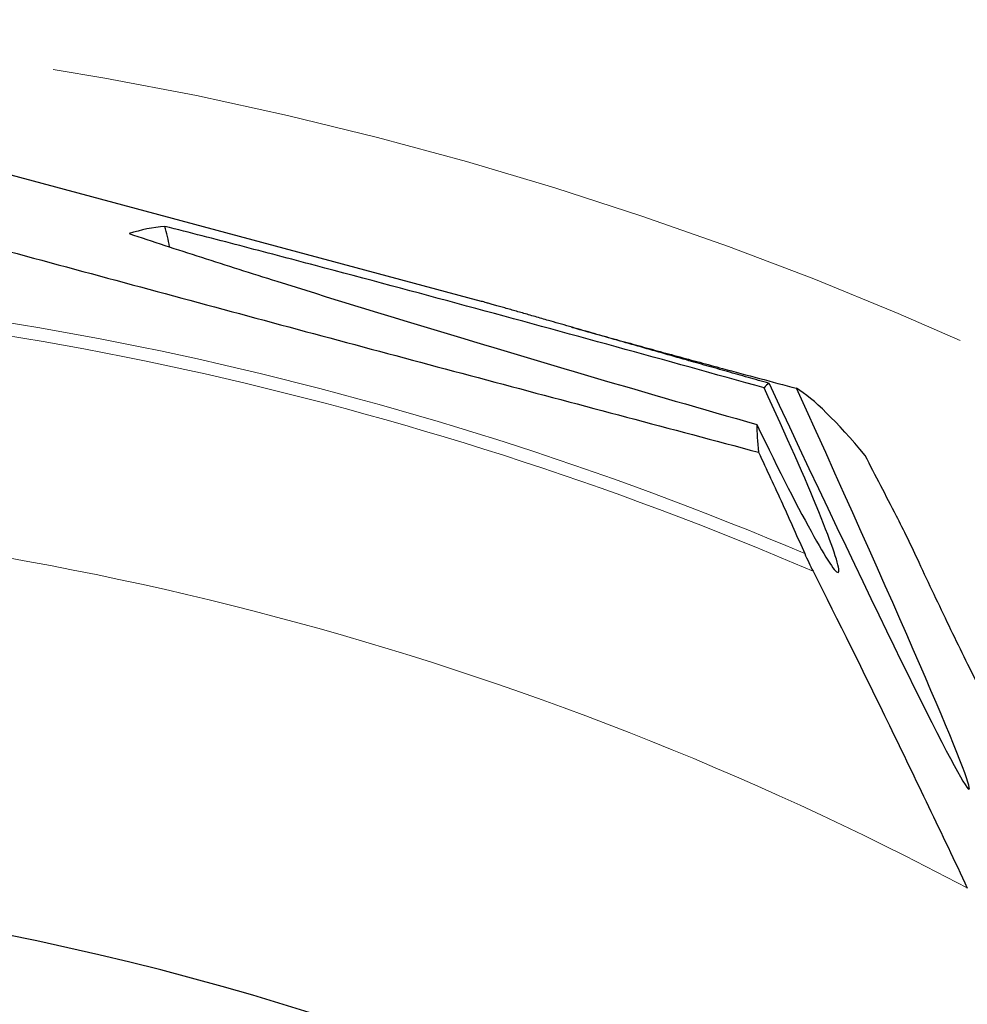
# Model space of a CAD drawing. Units: millimetres. Extents: x 23 to 413, y 5 to 289.
# Drawn here: x 308 to 321, y 256 to 269 of the extents above; entities that cross this region are included whole.
import ezdxf

# ---------------------------------------------------------------- set-up
doc = ezdxf.new("R2010")
doc.units = ezdxf.units.MM
doc.linetypes.add('CENTERX2', pattern=[20.32, 12.7, -2.54, 2.54, -2.54])
doc.layers.add('DÜNNE_LINIE', color=7, linetype='Continuous')

msp = doc.modelspace()

# ---------------------------------------------------------------- linework, layer by layer
at = {"color": 7, "linetype": 'Continuous', "lineweight": 30}
msp.add_line((314.42, 264.9287), (307.6962, 266.7304), dxfattribs=at)
for centre, radius, start, end in [((306.8899, 265.0236), 3.4168, 10.7287, 15.42788), ((300.5306, 218.698), 38.5, 53.28608, 94.04452)]:
    msp.add_arc(centre, radius, start, end, dxfattribs=at)
at = {"color": 8, "linetype": 'Continuous', "lineweight": 0}
for radius, start, end in [(46.5658, 66.97513, 88.57596), (46.3923, 66.73382, 88.57027), (43.4612, 62.02199, 88.25307)]:
    msp.add_arc((300.5306, 218.698), radius, start, end, dxfattribs=at)
at = {"color": 7, "linetype": 'Continuous', "lineweight": 30}
for centre, major_axis, ratio, start_param, end_param in [((310.9265, 193.3955), (-0.5794, 72.5447), 0.1699543, 0.013257, 0.052233), ((318.0218, 263.802), (-1.171, 2.4992), 0.0541923, 1.754666, 4.6746648), ((357.6401, 180.8786), (-39.3582, 82.9615), 0.0453219, 0.0040552, 0.0246072), ((317.795, 265.2203), (-3.149, 6.8201), 0.0208023, 1.7661414, 4.4879218), ((357.6401, 180.8786), (-39.3582, 82.9615), 0.0453219, 6.1068209, 6.2142834), ((357.6401, 180.8786), (-39.3582, 82.9615), 0.0453219, 0.0964632, 0.1298391)]:
    msp.add_ellipse(centre, major_axis=major_axis, ratio=ratio, start_param=start_param, end_param=end_param, dxfattribs=at)
for points, knots in [([(304.016, 266.6851), (305.1931, 266.3778), (306.3688, 266.0629), (308.7195, 265.4296), (309.8943, 265.1112), (312.245, 264.4778), (313.421, 264.1628), (315.7736, 263.5362), (316.9502, 263.2245), (318.1264, 262.9109)], [0, 0, 0, 0, 0.25, 0.25, 0.5, 0.5, 0.75, 0.75, 1, 1, 1, 1]), ([(318.2013, 263.7712), (317.5437, 263.9551), (316.8832, 264.1382), (315.556, 264.5034), (314.8894, 264.6853), (313.5488, 265.0482), (312.8723, 265.2299), (311.8593, 265.4984), (311.5223, 265.5871), (310.8503, 265.7622), (310.5142, 265.8489), (310.1836, 265.9325)], [0, 0, 0, 0, 0.25, 0.25, 0.5, 0.5, 0.75, 0.75, 0.875, 0.875, 1, 1, 1, 1]), ([(309.7041, 265.8361), (310.0169, 265.7313), (310.3415, 265.6253), (311.0031, 265.4124), (311.3404, 265.3053), (312.3661, 264.9833), (313.0701, 264.7667), (314.4916, 264.3361), (315.2076, 264.1226), (316.6484, 263.6995), (317.3733, 263.4899), (318.1028, 263.2827)], [0, 0, 0, 0, 0.125, 0.125, 0.25, 0.25, 0.5, 0.5, 0.75, 0.75, 1, 1, 1, 1]), ([(318.267, 263.8323), (318.1734, 263.8586), (317.9863, 263.9112), (317.7083, 263.9897), (317.4328, 264.0677), (317.1402, 264.1508), (316.8321, 264.2386), (316.5099, 264.3306), (316.1942, 264.421), (315.8876, 264.5089), (315.5929, 264.5936), (315.3427, 264.6655), (315.1342, 264.7254), (314.9643, 264.7741), (314.8316, 264.8121), (314.7319, 264.8407), (314.6594, 264.8613), (314.5933, 264.8802), (314.5351, 264.8967), (314.4858, 264.9106), (314.4477, 264.9212), (314.4255, 264.9273), (314.4205, 264.9286), (314.42, 264.9287)], [0, 0, 0, 0, 0.0582422, 0.1164839, 0.1749241, 0.2333637, 0.304649, 0.375931, 0.4478021, 0.519666, 0.5910712, 0.6624582, 0.71131, 0.7602008, 0.8090101, 0.8356037, 0.8621949, 0.8891477, 0.9160965, 0.9427506, 0.9693989, 0.9969037, 1, 1, 1, 1]), ([(315.6252, 264.5843), (315.6331, 264.5821), (315.7133, 264.5596), (315.8897, 264.5106), (316.154, 264.4373), (316.4424, 264.3579), (316.7366, 264.2772), (317.0356, 264.1957), (317.3387, 264.1135), (317.7061, 264.0142), (318.1385, 263.8981), (318.4688, 263.8102), (318.6342, 263.7661)], [0, 0, 0, 0, 0.0086507, 0.0869043, 0.1839765, 0.2811531, 0.378273, 0.4776995, 0.5771784, 0.676622, 0.8380534, 1, 1, 1, 1]), ([(318.1264, 262.9109), (318.2349, 262.6797), (318.3427, 262.4468), (318.5506, 261.9903), (318.6501, 261.7683), (318.7439, 261.5542)], [0, 0, 0, 0, 0.5, 0.5, 1, 1, 1, 1]), ([(320.2753, 261.4331), (320.2255, 261.5406), (320.173, 261.6511), (320.0706, 261.862), (320.0191, 261.9655), (319.9716, 262.0571)], [0, 0, 0, 0, 0.5, 0.5, 1, 1, 1, 1]), ([(318.7439, 261.5542), (318.7603, 261.5167), (318.7793, 261.4755), (318.8174, 261.3948), (318.8371, 261.3543), (318.8557, 261.3177)], [0, 0, 0, 0, 0.5, 0.5, 1, 1, 1, 1]), ([(321.625, 258.8029), (321.624, 258.7939), (321.6186, 258.7945), (321.5994, 258.8136), (321.5854, 258.8324), (321.5345, 258.9099), (321.4877, 258.9907), (321.3836, 259.1792), (321.325, 259.2893), (321.2035, 259.5226), (321.1404, 259.6461), (321.0107, 259.9035), (320.9437, 260.0381), (320.8102, 260.3093), (320.7433, 260.4467), (320.542, 260.8641), (320.4053, 261.1527), (320.2753, 261.4331)], [0, 0, 0, 0, 0.0625, 0.0625, 0.125, 0.125, 0.25, 0.25, 0.375, 0.375, 0.5, 0.5, 0.625, 0.625, 0.75, 0.75, 1, 1, 1, 1]), ([(318.8557, 261.3177), (319.1903, 260.657), (319.5318, 259.9662), (320.0514, 258.8979), (320.2267, 258.5345), (320.5753, 257.8064), (320.7482, 257.4428), (320.9196, 257.0797)], [0, 0, 0, 0, 0.5, 0.5, 0.75, 0.75, 1, 1, 1, 1])]:
    msp.add_open_spline(points, degree=3, knots=knots, dxfattribs=at)
msp.add_open_spline([(319.9716, 262.0571), (319.8316, 262.3275), (319.6917, 262.5972), (319.5522, 262.8662)], degree=3, dxfattribs=at)
at = {"layer": 'DÜNNE_LINIE', "color": 7, "linetype": 'CENTERX2', "lineweight": 0}
msp.add_circle((300.5306, 218.698), 50, dxfattribs=at)

doc.saveas('drawing.dxf')
